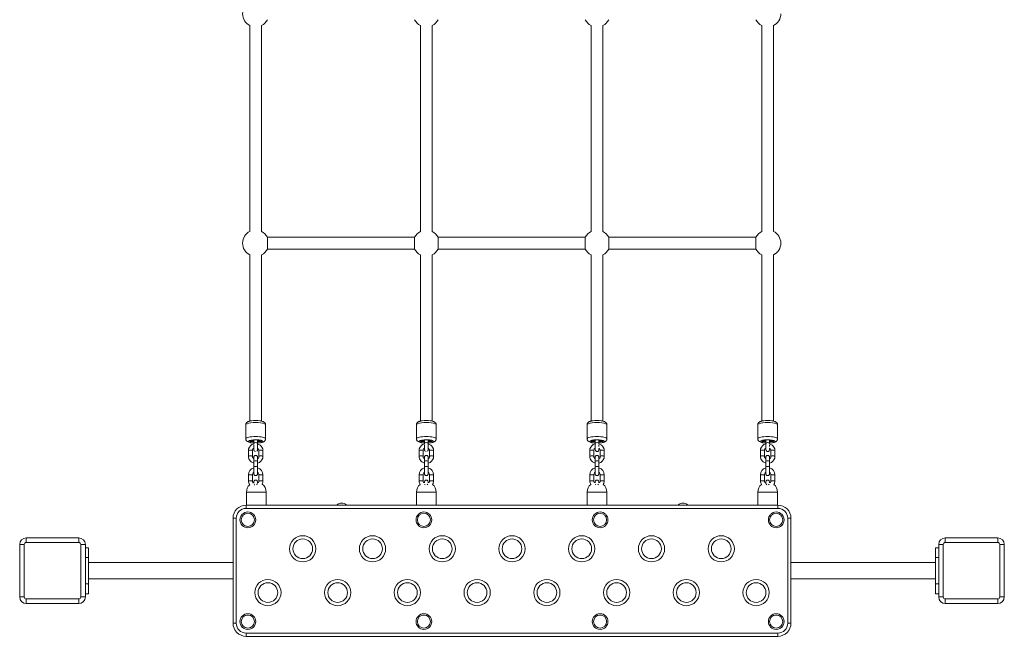
# Model space of a CAD drawing. Units: metres. Extents: x 0.75 to 5.25, y 0.82 to 7.12.
# Drawn here: x 2.25 to 3.75, y 2.32 to 3.25 of the extents above; entities that cross this region are included whole.
import ezdxf

# ---------------------------------------------------------------- set-up
doc = ezdxf.new("R2010")
doc.units = ezdxf.units.M
doc.header["$MEASUREMENT"] = 0
for name, color, linetype, lineweight in [('ninja1 - Level 25', 7, 'Continuous', 0), ('ninja1 - Level 26', 7, 'Continuous', 0), ('ninja1 - Level 27', 7, 'Continuous', 0)]:
    doc.layers.add(name, color=color, linetype=linetype, lineweight=lineweight)

msp = doc.modelspace()

# ---------------------------------------------------------------- linework, layer by layer
at = {"layer": 'ninja1 - Level 25', "color": 7, "linetype": 'Continuous', "lineweight": 13}
for p, q in [((2.5932, 2.5351), (2.5932, 2.5152)), ((2.6232, 2.5351), (2.5932, 2.5351)), ((2.6232, 2.5152), (2.6232, 2.5351)), ((2.8522, 2.5351), (2.8522, 2.5152)), ((2.8822, 2.5351), (2.8522, 2.5351)), ((2.8822, 2.5152), (2.8822, 2.5351)), ((3.1122, 2.5351), (3.1122, 2.5152)), ((3.1422, 2.5351), (3.1122, 2.5351)), ((3.1422, 2.5152), (3.1422, 2.5351)), ((3.3722, 2.5351), (3.3722, 2.5152)), ((3.4022, 2.5351), (3.3722, 2.5351)), ((3.4022, 2.5152), (3.4022, 2.5351)), ((2.3527, 2.4502), (2.3477, 2.4502)), ((2.3477, 2.4352), (2.3477, 2.4502)), ((2.3527, 2.4352), (2.3527, 2.4502)), ((3.6427, 2.4352), (3.6427, 2.4502)), ((3.6427, 2.4502), (3.6477, 2.4502)), ((2.3527, 2.4352), (2.3477, 2.4352)), ((2.3527, 2.4352), (2.3527, 2.3952)), ((3.6427, 2.4352), (3.6427, 2.3952)), ((3.6427, 2.4352), (3.6477, 2.4352)), ((2.5727, 2.4277), (2.3527, 2.4277)), ((3.6427, 2.4277), (3.4227, 2.4277)), ((2.5727, 2.4027), (2.3527, 2.4027)), ((3.6427, 2.4027), (3.4227, 2.4027)), ((2.3527, 2.3952), (2.3477, 2.3952)), ((2.3477, 2.3802), (2.3477, 2.3952)), ((2.3527, 2.3802), (2.3527, 2.3952)), ((3.6427, 2.3952), (3.6477, 2.3952)), ((3.6427, 2.3802), (3.6427, 2.3952)), ((2.3527, 2.3802), (2.3477, 2.3802)), ((3.6427, 2.3802), (3.6477, 2.3802))]:
    msp.add_line(p, q, dxfattribs=at)
for centre, start, end in [((2.6082, 2.5351), 132.5453, 180), ((2.6082, 2.5351), 105.466, 109.4094), ((2.6082, 2.5351), 77.2582, 82.3377), ((2.6082, 2.5351), 0, 54.1223), ((2.8672, 2.5351), 129.2686, 180), ((2.8672, 2.5351), 101.537, 106.1404), ((2.8672, 2.5351), 73.86, 78.463), ((2.8672, 2.5351), 0, 50.7318), ((3.1272, 2.5351), 129.2682, 180), ((3.1272, 2.5351), 101.537, 106.14), ((3.1272, 2.5351), 73.8596, 78.463), ((3.1272, 2.5351), 0, 50.7314), ((3.3872, 2.5351), 129.2682, 180), ((3.3872, 2.5351), 101.537, 106.14), ((3.3872, 2.5351), 73.8596, 78.463), ((3.3872, 2.5351), 0, 50.7314)]:
    msp.add_arc(centre, 0.015, start, end, dxfattribs=at)
for points in [[(2.6058, 2.546), (2.6054, 2.5462), (2.6051, 2.5464), (2.6049, 2.5467)], [(2.6094, 2.5472), (2.6092, 2.547), (2.609, 2.5467), (2.6086, 2.5464)], [(2.6102, 2.5492), (2.6101, 2.5489), (2.6101, 2.5485), (2.6099, 2.548)], [(3.3845, 2.5478), (3.3843, 2.5483), (3.3842, 2.5487), (3.3842, 2.5491)], [(3.3857, 2.5463), (3.3854, 2.5466), (3.3851, 2.5468), (3.3849, 2.5471)], [(3.3894, 2.547), (3.3892, 2.5467), (3.3889, 2.5465), (3.3885, 2.5463)]]:
    msp.add_open_spline(points, degree=3, dxfattribs=at)
at = {"layer": 'ninja1 - Level 26', "color": 7, "linetype": 'Continuous', "lineweight": 13}
for p, q in [((2.6251, 2.9144), (2.6251, 2.9234)), ((2.6251, 2.9054), (2.6251, 2.9144)), ((2.8493, 2.9054), (2.8493, 2.9234)), ((2.8851, 2.9144), (2.8851, 2.9234)), ((2.8851, 2.9054), (2.8851, 2.9144)), ((2.5922, 2.6376), (2.5922, 2.6162)), ((2.6222, 2.6162), (2.6222, 2.6376)), ((2.8522, 2.6376), (2.8522, 2.6162)), ((2.8822, 2.6162), (2.8822, 2.6376)), ((3.1122, 2.6376), (3.1122, 2.6162)), ((3.1422, 2.6162), (3.1422, 2.6376)), ((3.3722, 2.6376), (3.3722, 2.6162)), ((3.4022, 2.6162), (3.4022, 2.6376)), ((2.5982, 2.6123), (2.6042, 2.6123)), ((2.6042, 2.6135), (2.6042, 2.6097)), ((2.6102, 2.6097), (2.6102, 2.6135)), ((2.6102, 2.6123), (2.6162, 2.6123)), ((2.6102, 2.6085), (2.6102, 2.6105)), ((2.8582, 2.6123), (2.8642, 2.6123)), ((2.8642, 2.6135), (2.8642, 2.6097)), ((2.8702, 2.6097), (2.8702, 2.6135)), ((2.8702, 2.6123), (2.8762, 2.6123)), ((2.8702, 2.6085), (2.8702, 2.6105)), ((3.1242, 2.6135), (3.1242, 2.6097)), ((3.1242, 2.6105), (3.1242, 2.6085)), ((3.1302, 2.6097), (3.1302, 2.6135)), ((3.3782, 2.6123), (3.3842, 2.6123)), ((3.3842, 2.6135), (3.3842, 2.6097)), ((3.3842, 2.6105), (3.3842, 2.6085)), ((3.3902, 2.6097), (3.3902, 2.6135)), ((3.3902, 2.6123), (3.3962, 2.6123)), ((2.5962, 2.5982), (2.5962, 2.5895)), ((2.6022, 2.5895), (2.6022, 2.5982)), ((2.6122, 2.5982), (2.6122, 2.5895)), ((2.6182, 2.5895), (2.6182, 2.5982)), ((2.8562, 2.5982), (2.8562, 2.5895)), ((2.8622, 2.5895), (2.8622, 2.5982)), ((2.8722, 2.5982), (2.8722, 2.5895)), ((2.8782, 2.5895), (2.8782, 2.5982)), ((3.1162, 2.5982), (3.1162, 2.5895)), ((3.1222, 2.5895), (3.1222, 2.5982)), ((3.1322, 2.5982), (3.1322, 2.5895)), ((3.1382, 2.5895), (3.1382, 2.5982)), ((3.3762, 2.5982), (3.3762, 2.5895)), ((3.3822, 2.5895), (3.3822, 2.5982)), ((3.3922, 2.5982), (3.3922, 2.5895)), ((3.3982, 2.5895), (3.3982, 2.5982)), ((2.6042, 2.5819), (2.6042, 2.5879)), ((2.6042, 2.5819), (2.6042, 2.5732)), ((2.6102, 2.5879), (2.6102, 2.5819)), ((2.6102, 2.5732), (2.6102, 2.5819)), ((2.8642, 2.5819), (2.8642, 2.5879)), ((2.8642, 2.5819), (2.8642, 2.5732)), ((2.8702, 2.5879), (2.8702, 2.5819)), ((2.8702, 2.5732), (2.8702, 2.5819)), ((3.1242, 2.5819), (3.1242, 2.5879)), ((3.1242, 2.5819), (3.1242, 2.5732)), ((3.1302, 2.5879), (3.1302, 2.5819)), ((3.1302, 2.5732), (3.1302, 2.5819)), ((3.3842, 2.5819), (3.3842, 2.5879)), ((3.3842, 2.5819), (3.3842, 2.5732)), ((3.3902, 2.5879), (3.3902, 2.5819)), ((3.3902, 2.5732), (3.3902, 2.5819)), ((2.6042, 2.5632), (2.6042, 2.5732)), ((2.6102, 2.5732), (2.6102, 2.5632)), ((2.8642, 2.5632), (2.8642, 2.5732)), ((2.8702, 2.5732), (2.8702, 2.5632)), ((3.1242, 2.5632), (3.1242, 2.5732)), ((3.1302, 2.5732), (3.1302, 2.5632)), ((3.3842, 2.5632), (3.3842, 2.5732)), ((3.3902, 2.5732), (3.3902, 2.5632)), ((2.5962, 2.5612), (2.6022, 2.5612)), ((2.5962, 2.5612), (2.5962, 2.5522)), ((2.5962, 2.5522), (2.6022, 2.5522)), ((2.6022, 2.5522), (2.6022, 2.5612)), ((2.6042, 2.5488), (2.6042, 2.5502)), ((2.6102, 2.5502), (2.6102, 2.5496)), ((2.6122, 2.5612), (2.6122, 2.5522)), ((2.6182, 2.5612), (2.6122, 2.5612)), ((2.6182, 2.5522), (2.6122, 2.5522)), ((2.6182, 2.5522), (2.6182, 2.5612)), ((2.8562, 2.5612), (2.8622, 2.5612)), ((2.8562, 2.5612), (2.8562, 2.5522)), ((2.8562, 2.5522), (2.8622, 2.5522)), ((2.8622, 2.5522), (2.8622, 2.5612)), ((2.8642, 2.5493), (2.8642, 2.5502)), ((2.8702, 2.5502), (2.8702, 2.5493)), ((2.8722, 2.5612), (2.8722, 2.5522)), ((2.8782, 2.5612), (2.8722, 2.5612)), ((2.8782, 2.5522), (2.8722, 2.5522)), ((2.8782, 2.5522), (2.8782, 2.5612)), ((3.1162, 2.5612), (3.1162, 2.5522)), ((3.1162, 2.5612), (3.1222, 2.5612)), ((3.1162, 2.5522), (3.1222, 2.5522)), ((3.1222, 2.5522), (3.1222, 2.5612)), ((3.1242, 2.5493), (3.1242, 2.5502)), ((3.1302, 2.5502), (3.1302, 2.5493)), ((3.1382, 2.5612), (3.1322, 2.5612)), ((3.1322, 2.5612), (3.1322, 2.5522)), ((3.1382, 2.5522), (3.1322, 2.5522)), ((3.1382, 2.5522), (3.1382, 2.5612)), ((3.3762, 2.5612), (3.3762, 2.5522)), ((3.3762, 2.5612), (3.3822, 2.5612)), ((3.3762, 2.5522), (3.3822, 2.5522)), ((3.3822, 2.5522), (3.3822, 2.5612)), ((3.3842, 2.5493), (3.3842, 2.5502)), ((3.3902, 2.5502), (3.3902, 2.5493)), ((3.3982, 2.5612), (3.3922, 2.5612)), ((3.3922, 2.5612), (3.3922, 2.5522)), ((3.3982, 2.5522), (3.3922, 2.5522)), ((3.3982, 2.5522), (3.3982, 2.5612)), ((2.5927, 2.5102), (2.5927, 2.5152)), ((2.5927, 2.5152), (3.4027, 2.5152)), ((3.4027, 2.5102), (2.5927, 2.5102)), ((3.4027, 2.5152), (3.4027, 2.5102)), ((2.5727, 2.3352), (2.5727, 2.4952)), ((2.5777, 2.4952), (2.5727, 2.4952)), ((2.5777, 2.4952), (2.5777, 2.3352)), ((3.4177, 2.3352), (3.4177, 2.4952)), ((3.4227, 2.4952), (3.4177, 2.4952)), ((3.4227, 2.4952), (3.4227, 2.3352)), ((2.2577, 2.4582), (2.2577, 2.4652)), ((2.2577, 2.4652), (2.3377, 2.4652)), ((2.3377, 2.4582), (2.3377, 2.4652)), ((3.6577, 2.4652), (3.6577, 2.4582)), ((3.6577, 2.4652), (3.7377, 2.4652)), ((3.7377, 2.4652), (3.7377, 2.4582)), ((2.2477, 2.3752), (2.2477, 2.4552)), ((2.2547, 2.4552), (2.2477, 2.4552)), ((2.2547, 2.4552), (2.2547, 2.3752)), ((2.3377, 2.4582), (2.2577, 2.4582)), ((2.3407, 2.3752), (2.3407, 2.4552)), ((2.3407, 2.4552), (2.3477, 2.4552)), ((2.3477, 2.4552), (2.3477, 2.3752)), ((3.6477, 2.3752), (3.6477, 2.4552)), ((3.6477, 2.4552), (3.6547, 2.4552)), ((3.6547, 2.4552), (3.6547, 2.3752)), ((3.7377, 2.4582), (3.6577, 2.4582)), ((3.7407, 2.3752), (3.7407, 2.4552)), ((3.7477, 2.4552), (3.7407, 2.4552)), ((3.7477, 2.4552), (3.7477, 2.3752)), ((2.2477, 2.3752), (2.2547, 2.3752)), ((2.2577, 2.3722), (2.3377, 2.3722)), ((2.2577, 2.3652), (2.2577, 2.3722)), ((2.3377, 2.3652), (2.3377, 2.3722)), ((2.3477, 2.3752), (2.3407, 2.3752)), ((3.6547, 2.3752), (3.6477, 2.3752)), ((3.6577, 2.3722), (3.7377, 2.3722)), ((3.6577, 2.3722), (3.6577, 2.3652)), ((3.7377, 2.3722), (3.7377, 2.3652)), ((3.7407, 2.3752), (3.7477, 2.3752)), ((2.3377, 2.3652), (2.2577, 2.3652)), ((3.7377, 2.3652), (3.6577, 2.3652)), ((2.5777, 2.3352), (2.5727, 2.3352)), ((3.4227, 2.3352), (3.4177, 2.3352)), ((2.5927, 2.3202), (2.5927, 2.3152)), ((2.5927, 2.3202), (3.4027, 2.3202)), ((3.4027, 2.3152), (2.5927, 2.3152)), ((3.4027, 2.3152), (3.4027, 2.3202))]:
    msp.add_line(p, q, dxfattribs=at)
for centre, radius, start, end in [((2.6072, 3.2639), 0.02, 116.7263, 243.2563), ((3.3872, 3.2639), 0.02, 296.7437, 0), ((2.6072, 3.2639), 0.02, 296.7437, 333.2563), ((2.8672, 3.2639), 0.02, 206.7437, 243.2563), ((2.8672, 3.2639), 0.02, 296.7437, 333.2563), ((3.1272, 3.2639), 0.02, 206.7437, 243.2563), ((3.1272, 3.2639), 0.02, 296.7437, 333.2563), ((3.3872, 3.2639), 0.02, 206.7437, 243.2563), ((2.6072, 2.9144), 0.02, 115.9675, 243.2563), ((2.6072, 2.9144), 0.02, 26.7437, 64.0325), ((2.8672, 2.9144), 0.02, 115.9675, 153.2563), ((2.8672, 2.9144), 0.02, 26.7437, 64.0325), ((3.1272, 2.9144), 0.02, 115.9675, 153.2563), ((3.1272, 2.9144), 0.02, 26.7437, 64.0325), ((3.3872, 2.9144), 0.02, 115.9675, 153.2563), ((3.3872, 2.9144), 0.02, 0, 64.0325), ((3.3872, 2.9144), 0.02, 296.7437, 0), ((2.6072, 2.9144), 0.02, 296.7437, 333.2563), ((2.8672, 2.9144), 0.02, 206.7437, 243.2563), ((2.8672, 2.9144), 0.02, 296.7437, 333.2563), ((3.1272, 2.9144), 0.02, 206.7437, 243.2563), ((3.1272, 2.9144), 0.02, 296.7437, 333.2563), ((3.3872, 2.9144), 0.02, 206.7437, 243.2563), ((2.6072, 2.5879), 0.003, 0, 180), ((2.8672, 2.5879), 0.003, 0, 180), ((3.1272, 2.5879), 0.003, 0, 180), ((3.3872, 2.5879), 0.003, 0, 180), ((2.6072, 2.5612), 0.011, 105.8263, 180), ((2.6072, 2.5612), 0.011, 360, 74.1731), ((2.8672, 2.5612), 0.011, 105.8263, 180), ((2.8672, 2.5612), 0.011, 360, 74.1731), ((3.1272, 2.5612), 0.011, 105.8269, 180), ((3.1272, 2.5612), 0.011, 0, 74.1737), ((3.3872, 2.5612), 0.011, 105.8269, 180), ((3.3872, 2.5612), 0.011, 0, 74.1737), ((2.6072, 2.5522), 0.011, 180, 213.784), ((2.6072, 2.5632), 0.003, 180, 0), ((2.6072, 2.5502), 0.003, 0, 180), ((2.6072, 2.5522), 0.011, 332.8836, 360), ((2.8672, 2.5522), 0.011, 180, 210.3315), ((2.8672, 2.5632), 0.003, 180, 0), ((2.8672, 2.5502), 0.003, 0, 180), ((2.8672, 2.5522), 0.011, 329.6688, 360), ((3.1272, 2.5522), 0.011, 180, 210.3312), ((3.1272, 2.5632), 0.003, 180, 0), ((3.1272, 2.5502), 0.003, 0, 180), ((3.1272, 2.5522), 0.011, 329.6685, 0), ((3.3872, 2.5522), 0.011, 180, 210.3312), ((3.3872, 2.5632), 0.003, 180, 0), ((3.3872, 2.5502), 0.003, 0, 180), ((3.3872, 2.5522), 0.011, 329.6685, 0), ((2.5927, 2.4952), 0.015, 90, 180), ((2.7382, 2.5082), 0.01, 44.427, 135.573), ((3.2582, 2.5082), 0.01, 44.427, 135.573), ((3.4027, 2.4952), 0.015, 0, 90), ((2.5952, 2.4927), 0.01, 0, 360), ((2.8635, 2.4927), 0.01, 0, 360), ((3.1319, 2.4927), 0.01, 0, 360), ((3.4002, 2.4927), 0.01, 0, 360), ((2.6789, 2.4486), 0.015, 0, 180), ((2.7852, 2.4486), 0.015, 0, 180), ((2.8914, 2.4486), 0.015, 0, 180), ((2.9977, 2.4486), 0.015, 0, 180), ((3.1039, 2.4486), 0.015, 0, 180), ((3.2102, 2.4486), 0.015, 0, 180), ((3.3164, 2.4486), 0.015, 0, 180), ((2.2577, 2.4552), 0.003, 90, 180), ((2.3377, 2.4552), 0.003, 0, 90), ((2.6789, 2.4486), 0.015, 180, 0), ((2.7852, 2.4486), 0.015, 180, 0), ((2.8914, 2.4486), 0.015, 180, 0), ((2.9977, 2.4486), 0.015, 180, 0), ((3.1039, 2.4486), 0.015, 180, 0), ((3.2102, 2.4486), 0.015, 180, 0), ((3.3164, 2.4486), 0.015, 180, 0), ((3.6577, 2.4552), 0.003, 90, 180), ((3.7377, 2.4552), 0.003, 0, 90), ((2.6258, 2.3819), 0.015, 0, 180), ((2.7321, 2.3819), 0.015, 0, 180), ((2.8383, 2.3819), 0.015, 0, 180), ((2.9446, 2.3819), 0.015, 0, 180), ((3.0508, 2.3819), 0.015, 0, 180), ((3.1571, 2.3819), 0.015, 0, 180), ((3.2633, 2.3819), 0.015, 0, 180), ((3.3696, 2.3819), 0.015, 0, 180), ((2.2577, 2.3752), 0.003, 180, 270), ((2.3377, 2.3752), 0.003, 270, 0), ((2.6258, 2.3819), 0.015, 180, 0), ((2.7321, 2.3819), 0.015, 180, 0), ((2.8383, 2.3819), 0.015, 180, 0), ((2.9446, 2.3819), 0.015, 180, 0), ((3.0508, 2.3819), 0.015, 180, 0), ((3.1571, 2.3819), 0.015, 180, 0), ((3.2633, 2.3819), 0.015, 180, 0), ((3.3696, 2.3819), 0.015, 180, 0), ((3.6577, 2.3752), 0.003, 180, 270), ((3.7377, 2.3752), 0.003, 270, 0), ((2.5952, 2.3377), 0.01, 0, 360), ((2.8635, 2.3377), 0.01, 0, 360), ((3.1319, 2.3377), 0.01, 0, 360), ((3.4002, 2.3377), 0.01, 0, 360), ((2.5927, 2.3352), 0.015, 180, 270), ((3.4027, 2.3352), 0.015, 270, 0)]:
    msp.add_arc(centre, radius, start, end, dxfattribs=at)
at = {"layer": 'ninja1 - Level 26', "color": 7, "linetype": 'Continuous', "lineweight": 13, "extrusion": (0, 0, -1)}
for centre, radius, start, end in [((-2.6072, 2.5612), 0.005, 0, 53.1308), ((-2.6072, 2.5612), 0.005, 126.8706, 180), ((-2.8672, 2.5612), 0.005, 0, 53.1308), ((-2.8672, 2.5612), 0.005, 126.8706, 180), ((-3.1272, 2.5612), 0.005, 0, 53.1294), ((-3.1272, 2.5612), 0.005, 126.8692, 180), ((-3.3872, 2.5612), 0.005, 0, 53.1294), ((-3.3872, 2.5612), 0.005, 126.8692, 180), ((-2.6072, 2.5522), 0.005, 322.8385, 0), ((-2.6072, 2.5522), 0.005, 180, 210.4939), ((-2.8672, 2.5522), 0.005, 326.5082, 0), ((-2.8672, 2.5522), 0.005, 180, 213.4915), ((-3.1272, 2.5522), 0.005, 326.5085, 0), ((-3.1272, 2.5522), 0.005, 180, 213.4918), ((-3.3872, 2.5522), 0.005, 326.5085, 0), ((-3.3872, 2.5522), 0.005, 180, 213.4918), ((-2.5927, 2.4952), 0.02, 0, 90), ((-3.4027, 2.4952), 0.02, 90, 180), ((-2.5952, 2.4927), 0.012, 0, 360), ((-2.8635, 2.4927), 0.012, 0, 360), ((-3.1319, 2.4927), 0.012, 0, 360), ((-3.4002, 2.4927), 0.012, 0, 360), ((-2.2577, 2.4552), 0.01, 0, 90), ((-2.3377, 2.4552), 0.01, 90, 180), ((-2.6789, 2.4486), 0.02, 0, 360), ((-2.7852, 2.4486), 0.02, 0, 360), ((-2.8914, 2.4486), 0.02, 0, 360), ((-2.9977, 2.4486), 0.02, 0, 360), ((-3.1039, 2.4486), 0.02, 0, 360), ((-3.2102, 2.4486), 0.02, 0, 360), ((-3.3164, 2.4486), 0.02, 0, 360), ((-3.6577, 2.4552), 0.01, 0, 90), ((-3.7377, 2.4552), 0.01, 90, 180), ((-2.6258, 2.3819), 0.02, 0, 360), ((-2.7321, 2.3819), 0.02, 0, 360), ((-2.8383, 2.3819), 0.02, 0, 360), ((-2.9446, 2.3819), 0.02, 0, 360), ((-3.0508, 2.3819), 0.02, 0, 360), ((-3.1571, 2.3819), 0.02, 0, 360), ((-3.2633, 2.3819), 0.02, 0, 360), ((-3.3696, 2.3819), 0.02, 0, 360), ((-2.2577, 2.3752), 0.01, 270, 360), ((-2.3377, 2.3752), 0.01, 180, 270), ((-3.6577, 2.3752), 0.01, 270, 360), ((-3.7377, 2.3752), 0.01, 180, 270), ((-2.5952, 2.3377), 0.012, 0, 360), ((-2.8635, 2.3377), 0.012, 0, 360), ((-3.1319, 2.3377), 0.012, 0, 360), ((-3.4002, 2.3377), 0.012, 0, 360), ((-2.5927, 2.3352), 0.02, 270, 360), ((-3.4027, 2.3352), 0.02, 180, 270)]:
    msp.add_arc(centre, radius, start, end, dxfattribs=at)
at = {"layer": 'ninja1 - Level 26', "color": 7, "linetype": 'Continuous', "lineweight": 13}
for centre, major_axis, ratio, start_param, end_param in [((2.6072, 2.6376), (0.015, 0), 0.224951, 0, 3.141593), ((2.8672, 2.6376), (0.015, 0), 0.224951, 0, 3.141593), ((2.6072, 2.6123), (0.011, 0), 0.224951, 0, 4.436159), ((2.6072, 2.6141), (0.003, 0), 0.224951, 1.560565, 2.965039), ((2.6072, 2.6135), (0.003, 0), 0.150376, 2.982883, 3.141591), ((2.6072, 2.6135), (0.003, 0), 0.150376, 6.283184, 6.441897), ((2.6072, 2.6123), (0.011, 0), 0.224951, 4.988612, 6.283185), ((2.8672, 2.6123), (0.011, 0), 0.224951, 0, 4.436159), ((2.8672, 2.6141), (0.003, 0), 0.224951, 1.560565, 2.965039), ((2.8672, 2.6135), (0.003, 0), 0.150376, 2.982883, 3.141591), ((2.8672, 2.6135), (0.003, 0), 0.150376, 6.283184, 6.441897), ((2.8672, 2.6123), (0.011, 0), 0.224951, 4.988612, 6.283185), ((3.1272, 2.6162), (0.015, 0), 0.224951, 1.570771, 3.142095), ((3.1272, 2.6141), (0.003, 0), 0.224951, 1.581025, 2.965038), ((3.1272, 2.6141), (0.003, 0), 0.224951, 0.176554, 2.965039), ((3.1272, 2.6097), (0.003, 0), 0.224951, 6.282596, 9.424767), ((3.1272, 2.6162), (0.015, 0), 0.224951, 6.28309, 7.853956), ((3.3872, 2.6162), (0.015, 0), 0.224951, 1.570771, 3.142095), ((3.3872, 2.6141), (0.003, 0), 0.224951, 1.581025, 2.965038), ((3.3872, 2.6141), (0.003, 0), 0.224951, 0.176554, 2.965039), ((3.3872, 2.6135), (0.003, 0), 0.150376, 2.982881, 3.141594), ((3.3872, 2.6097), (0.003, 0), 0.224951, 6.282596, 9.424767), ((3.3872, 2.6162), (0.015, 0), 0.224951, 6.28309, 7.853956), ((3.3872, 2.6135), (0.003, 0), 0.150376, 0.000001, 0.158709), ((2.5992, 2.5982), (0.003, 0), 0.258819, 0, 3.141593), ((2.8592, 2.5982), (0.003, 0), 0.258819, 0, 3.141593), ((3.1192, 2.5982), (0.003, 0), 0.258819, 0, 3.141593), ((3.3792, 2.5982), (0.003, 0), 0.258819, 0, 3.141593), ((2.5992, 2.5895), (0.003, 0), 0.258819, 0, 3.142116), ((2.8592, 2.5895), (0.003, 0), 0.258819, 0, 3.142116), ((3.1192, 2.5895), (0.003, 0), 0.258819, 0, 3.142116), ((3.1272, 2.5819), (0.003, 0), 0.258819, 0, 3.141593), ((3.3792, 2.5895), (0.003, 0), 0.258819, 0, 3.142116), ((3.3872, 2.5819), (0.003, 0), 0.258819, 0, 3.141593), ((3.1272, 2.5732), (0.003, 0), 0.258819, 0, 3.141593), ((3.3872, 2.5732), (0.003, 0), 0.258819, 0, 3.141593)]:
    msp.add_ellipse(centre, major_axis=major_axis, ratio=ratio, start_param=start_param, end_param=end_param, dxfattribs=at)
at = {"layer": 'ninja1 - Level 26', "color": 7, "linetype": 'Continuous', "lineweight": 13, "extrusion": (0, 0, -1)}
for centre, major_axis, ratio, start_param, end_param in [((3.1272, 2.6376), (-0.015, 0), 0.224951, 0, 3.141593), ((3.3872, 2.6376), (-0.015, 0), 0.224951, 0, 3.141593), ((2.6072, 2.6162), (-0.015, 0), 0.224951, 6.282765, 7.853956), ((2.6072, 2.6097), (-0.003, 0), 0.224951, 6.282906, 9.424767), ((2.6072, 2.6162), (-0.015, 0), 0.224951, 1.570771, 3.141723), ((2.6072, 2.6141), (-0.003, 0), 0.224951, 1.581025, 2.965038), ((2.6072, 2.6141), (0.003, 0), 0.224951, 4.712387, 6.10663), ((2.8672, 2.6162), (-0.015, 0), 0.224951, 6.282765, 7.853956), ((2.8672, 2.6097), (-0.003, 0), 0.224951, 6.282906, 9.424767), ((2.8672, 2.6162), (-0.015, 0), 0.224951, 1.570771, 3.141723), ((2.8672, 2.6141), (-0.003, 0), 0.224951, 1.581025, 2.965038), ((2.8672, 2.6141), (0.003, 0), 0.224951, 4.712387, 6.10663), ((3.1272, 2.6123), (-0.011, 0), 0.224951, 0, 4.436159), ((3.1272, 2.6123), (-0.011, 0), 0.224951, 4.988612, 6.283185), ((3.1272, 2.6141), (0.003, 0), 0.224951, 3.318148, 4.712391), ((3.3872, 2.6123), (-0.011, 0), 0.224951, 0, 4.436159), ((3.3872, 2.6123), (-0.011, 0), 0.224951, 4.988612, 6.283185), ((3.3872, 2.6141), (0.003, 0), 0.224951, 3.318148, 4.712391), ((2.6152, 2.5982), (-0.003, 0), 0.258819, 0, 3.141593), ((2.8752, 2.5982), (-0.003, 0), 0.258819, 0, 3.141593), ((3.1352, 2.5982), (-0.003, 0), 0.258819, 0, 3.141593), ((3.3952, 2.5982), (-0.003, 0), 0.258819, 0, 3.141593), ((2.6072, 2.5819), (-0.003, 0), 0.258819, 0, 3.141593), ((2.6152, 2.5895), (-0.003, 0), 0.258819, 0, 3.142102), ((2.8672, 2.5819), (-0.003, 0), 0.258819, 0, 3.141593), ((2.8752, 2.5895), (-0.003, 0), 0.258819, 0, 3.142102), ((3.1352, 2.5895), (-0.003, 0), 0.258819, 0, 3.142102), ((3.3952, 2.5895), (-0.003, 0), 0.258819, 0, 3.142102), ((2.6072, 2.5732), (-0.003, 0), 0.258819, 0, 3.141593), ((2.8672, 2.5732), (-0.003, 0), 0.258819, 0, 3.141593)]:
    msp.add_ellipse(centre, major_axis=major_axis, ratio=ratio, start_param=start_param, end_param=end_param, dxfattribs=at)
at = {"layer": 'ninja1 - Level 26', "color": 7, "linetype": 'Continuous', "lineweight": 13}
for points, knots in [([(2.6222, 2.6376), (2.6222, 2.6379), (2.6222, 2.6384), (2.6217, 2.6402), (2.6193, 2.6425), (2.6165, 2.6432), (2.6103, 2.6443), (2.6042, 2.6442), (2.5995, 2.6435), (2.5984, 2.6433), (2.5973, 2.643), (2.5962, 2.6426), (2.5953, 2.6422), (2.5945, 2.6418), (2.5939, 2.6413), (2.5934, 2.6408), (2.5929, 2.6402), (2.5926, 2.6395), (2.5923, 2.6388), (2.5922, 2.6382), (2.5922, 2.6378), (2.5922, 2.6376)], [0, 0, 0, 0, 0.01967, 0.040047, 0.143854, 0.307349, 0.341092, 0.657226, 0.689606, 0.722777, 0.757221, 0.793812, 0.834039, 0.861302, 0.8852, 0.907197, 0.928144, 0.948533, 0.968635, 0.988611, 1, 1, 1, 1]), ([(2.8822, 2.6376), (2.8822, 2.6379), (2.8822, 2.6384), (2.8817, 2.6402), (2.8793, 2.6425), (2.8765, 2.6432), (2.8703, 2.6443), (2.8642, 2.6442), (2.8595, 2.6435), (2.8584, 2.6433), (2.8573, 2.643), (2.8562, 2.6426), (2.8553, 2.6422), (2.8545, 2.6418), (2.8539, 2.6413), (2.8534, 2.6408), (2.8529, 2.6402), (2.8526, 2.6395), (2.8523, 2.6388), (2.8522, 2.6382), (2.8522, 2.6378), (2.8522, 2.6376)], [0, 0, 0, 0, 0.01967, 0.040047, 0.143854, 0.307349, 0.341092, 0.657226, 0.689606, 0.722777, 0.757221, 0.793812, 0.834039, 0.861302, 0.8852, 0.907197, 0.928144, 0.948533, 0.968635, 0.988611, 1, 1, 1, 1]), ([(3.1422, 2.6376), (3.1422, 2.6379), (3.1422, 2.6384), (3.1417, 2.6402), (3.1393, 2.6425), (3.1365, 2.6432), (3.1303, 2.6443), (3.1242, 2.6442), (3.1195, 2.6435), (3.1184, 2.6433), (3.1173, 2.643), (3.1162, 2.6426), (3.1153, 2.6422), (3.1145, 2.6418), (3.1139, 2.6413), (3.1134, 2.6408), (3.1129, 2.6402), (3.1126, 2.6395), (3.1123, 2.6388), (3.1122, 2.6382), (3.1122, 2.6378), (3.1122, 2.6376)], [0, 0, 0, 0, 0.019703, 0.04008, 0.143882, 0.307367, 0.341109, 0.657232, 0.689611, 0.722781, 0.757223, 0.793812, 0.834035, 0.8613, 0.885199, 0.907197, 0.928143, 0.948531, 0.968633, 0.988608, 1, 1, 1, 1]), ([(3.4022, 2.6376), (3.4022, 2.6379), (3.4022, 2.6384), (3.4017, 2.6402), (3.3993, 2.6425), (3.3965, 2.6432), (3.3903, 2.6443), (3.3842, 2.6442), (3.3795, 2.6435), (3.3784, 2.6433), (3.3773, 2.643), (3.3762, 2.6426), (3.3753, 2.6422), (3.3745, 2.6418), (3.3739, 2.6413), (3.3734, 2.6408), (3.3729, 2.6402), (3.3726, 2.6395), (3.3723, 2.6388), (3.3722, 2.6382), (3.3722, 2.6378), (3.3722, 2.6376)], [0, 0, 0, 0, 0.019703, 0.04008, 0.143882, 0.307367, 0.341109, 0.657232, 0.689611, 0.722781, 0.757223, 0.793812, 0.834035, 0.8613, 0.885199, 0.907197, 0.928143, 0.948531, 0.968633, 0.988608, 1, 1, 1, 1]), ([(2.5922, 2.6162), (2.5922, 2.6159), (2.5922, 2.6155), (2.5927, 2.6136), (2.5951, 2.6114), (2.5979, 2.6107), (2.6013, 2.61), (2.603, 2.6099), (2.6042, 2.6098)], [0, 0, 0, 0, 0.0197121, 0.0400886, 0.1438917, 0.3073816, 0.3411227, 0.4292632, 0.4292632, 0.4292632, 0.4292632]), ([(2.6102, 2.6098), (2.6114, 2.6099), (2.613, 2.61), (2.6148, 2.6103), (2.616, 2.6106), (2.6171, 2.6109), (2.6181, 2.6112), (2.6191, 2.6116), (2.6199, 2.6121), (2.6205, 2.6125), (2.621, 2.6131), (2.6214, 2.6137), (2.6218, 2.6143), (2.6221, 2.615), (2.6222, 2.6157), (2.6222, 2.6161), (2.6222, 2.6162)], [0, 0, 0, 0, 0.0866842, 0.1190632, 0.1522336, 0.1866761, 0.2232658, 0.2634916, 0.2907532, 0.3146504, 0.3366473, 0.3575932, 0.377981, 0.3980825, 0.4180578, 0.429438, 0.429438, 0.429438, 0.429438]), ([(2.8522, 2.6162), (2.8522, 2.6159), (2.8522, 2.6155), (2.8527, 2.6136), (2.8551, 2.6114), (2.8579, 2.6107), (2.8613, 2.61), (2.863, 2.6099), (2.8642, 2.6098)], [0, 0, 0, 0, 0.0197121, 0.0400886, 0.1438917, 0.3073816, 0.3411227, 0.4292632, 0.4292632, 0.4292632, 0.4292632]), ([(2.8702, 2.6098), (2.8714, 2.6099), (2.873, 2.61), (2.8748, 2.6103), (2.876, 2.6106), (2.8771, 2.6109), (2.8781, 2.6112), (2.8791, 2.6116), (2.8799, 2.6121), (2.8805, 2.6125), (2.881, 2.6131), (2.8814, 2.6137), (2.8818, 2.6143), (2.8821, 2.615), (2.8822, 2.6157), (2.8822, 2.6161), (2.8822, 2.6162)], [0, 0, 0, 0, 0.0866842, 0.1190632, 0.1522336, 0.1866761, 0.2232658, 0.2634916, 0.2907532, 0.3146504, 0.3366473, 0.3575932, 0.377981, 0.3980825, 0.4180578, 0.429438, 0.429438, 0.429438, 0.429438]), ([(3.1122, 2.6162), (3.1122, 2.6159), (3.1122, 2.6155), (3.1127, 2.6136), (3.1151, 2.6114), (3.1179, 2.6107), (3.1213, 2.61), (3.123, 2.6099), (3.1242, 2.6098)], [0, 0, 0, 0, 0.0196613, 0.0400387, 0.1438436, 0.3073346, 0.3410774, 0.4292371, 0.4292371, 0.4292371, 0.4292371]), ([(3.1302, 2.6098), (3.1314, 2.6099), (3.133, 2.61), (3.1348, 2.6103), (3.136, 2.6106), (3.1371, 2.6109), (3.1381, 2.6112), (3.1391, 2.6116), (3.1399, 2.6121), (3.1405, 2.6125), (3.141, 2.6131), (3.1414, 2.6137), (3.1418, 2.6143), (3.1421, 2.615), (3.1422, 2.6157), (3.1422, 2.6161), (3.1422, 2.6162)], [0, 0, 0, 0, 0.0866714, 0.1190513, 0.1522224, 0.1866654, 0.2232551, 0.2634803, 0.2907461, 0.3146455, 0.3366441, 0.3575911, 0.3779799, 0.3980822, 0.4180581, 0.4294593, 0.4294593, 0.4294593, 0.4294593]), ([(3.3722, 2.6162), (3.3722, 2.6159), (3.3722, 2.6155), (3.3727, 2.6136), (3.3751, 2.6114), (3.3779, 2.6107), (3.3813, 2.61), (3.383, 2.6099), (3.3842, 2.6098)], [0, 0, 0, 0, 0.0196613, 0.0400387, 0.1438436, 0.3073346, 0.3410774, 0.4292371, 0.4292371, 0.4292371, 0.4292371]), ([(3.3902, 2.6098), (3.3914, 2.6099), (3.393, 2.61), (3.3948, 2.6103), (3.396, 2.6106), (3.3971, 2.6109), (3.3981, 2.6112), (3.3991, 2.6116), (3.3999, 2.6121), (3.4005, 2.6125), (3.401, 2.6131), (3.4014, 2.6137), (3.4018, 2.6143), (3.4021, 2.615), (3.4022, 2.6157), (3.4022, 2.6161), (3.4022, 2.6162)], [0, 0, 0, 0, 0.0866714, 0.1190513, 0.1522224, 0.1866654, 0.2232551, 0.2634803, 0.2907461, 0.3146455, 0.3366441, 0.3575911, 0.3779799, 0.3980822, 0.4180581, 0.4294593, 0.4294593, 0.4294593, 0.4294593]), ([(2.6042, 2.6085), (2.6005, 2.6075), (2.597, 2.6043), (2.5963, 2.5996), (2.5962, 2.5988), (2.5962, 2.5983), (2.5962, 2.5982)], [0, 0, 0, 0, 0.3329782, 0.3688024, 0.4026968, 0.4114895, 0.4114895, 0.4114895, 0.4114895]), ([(2.6022, 2.5982), (2.6022, 2.5983), (2.6022, 2.5987), (2.6024, 2.6002), (2.6033, 2.6013), (2.6042, 2.602)], [0, 0, 0, 0, 0.0220288, 0.0762406, 0.2967417, 0.2967417, 0.2967417, 0.2967417]), ([(2.6042, 2.6097), (2.6042, 2.6095), (2.6042, 2.609), (2.6042, 2.6084), (2.6042, 2.6079), (2.6042, 2.6078)], [0, 0, 0, 0, 0.02328493, 0.06761923, 0.08314444, 0.08314444, 0.08314444, 0.08314444]), ([(2.6042, 2.6011), (2.6042, 2.6011), (2.6042, 2.6009), (2.6042, 2.6007), (2.6042, 2.6006), (2.6042, 2.6006)], [0, 0, 0, 0, 0.00295721, 0.04731567, 0.04758127, 0.04758127, 0.04758127, 0.04758127]), ([(2.6042, 2.5999), (2.6042, 2.5999), (2.6042, 2.5997), (2.6043, 2.5992), (2.6045, 2.5986), (2.6047, 2.5982), (2.6054, 2.5973), (2.6062, 2.597), (2.6069, 2.5969)], [0, 0, 0, 0, 0.0044681, 0.0319024, 0.0574468, 0.0791351, 0.1015582, 0.1839802, 0.1839802, 0.1839802, 0.1839802]), ([(2.6102, 2.5999), (2.6102, 2.5998), (2.6102, 2.6048), (2.6102, 2.6096), (2.6102, 2.6097)], [0, 0, 0, 0, 0.969949, 1, 1, 1, 1]), ([(2.6182, 2.5982), (2.6182, 2.5985), (2.6182, 2.5991), (2.618, 2.6002), (2.6177, 2.6013), (2.6173, 2.6025), (2.6157, 2.6057), (2.6129, 2.6078), (2.6102, 2.6085)], [0, 0, 0, 0, 0.0222297, 0.0579781, 0.0937321, 0.1294916, 0.1652675, 0.4113199, 0.4113199, 0.4113199, 0.4113199]), ([(2.6102, 2.602), (2.6109, 2.6015), (2.6116, 2.6007), (2.612, 2.5994), (2.6122, 2.5988), (2.6122, 2.5984), (2.6122, 2.5982)], [0, 0, 0, 0, 0.16152, 0.2148492, 0.2686082, 0.2974135, 0.2974135, 0.2974135, 0.2974135]), ([(2.6102, 2.5998), (2.6102, 2.5998), (2.6102, 2.5998), (2.6102, 2.5999), (2.6102, 2.5999), (2.6102, 2.5999)], [0, 0, 0, 0, 0.000907887, 0.004510335, 0.009525545, 0.009525545, 0.009525545, 0.009525545]), ([(2.8642, 2.6085), (2.8605, 2.6075), (2.857, 2.6043), (2.8563, 2.5996), (2.8562, 2.5988), (2.8562, 2.5983), (2.8562, 2.5982)], [0, 0, 0, 0, 0.3329782, 0.3688024, 0.4026968, 0.4114895, 0.4114895, 0.4114895, 0.4114895]), ([(2.8622, 2.5982), (2.8622, 2.5983), (2.8622, 2.5987), (2.8624, 2.6002), (2.8633, 2.6013), (2.8642, 2.602)], [0, 0, 0, 0, 0.0220288, 0.0762406, 0.2967417, 0.2967417, 0.2967417, 0.2967417]), ([(2.8642, 2.6097), (2.8642, 2.6095), (2.8642, 2.609), (2.8642, 2.6084), (2.8642, 2.6079), (2.8642, 2.6078)], [0, 0, 0, 0, 0.02328493, 0.06761923, 0.08314444, 0.08314444, 0.08314444, 0.08314444]), ([(2.8642, 2.6011), (2.8642, 2.6011), (2.8642, 2.6009), (2.8642, 2.6007), (2.8642, 2.6006), (2.8642, 2.6006)], [0, 0, 0, 0, 0.00295721, 0.04731567, 0.04758127, 0.04758127, 0.04758127, 0.04758127]), ([(2.8642, 2.5999), (2.8642, 2.5999), (2.8642, 2.5997), (2.8643, 2.5992), (2.8645, 2.5986), (2.8647, 2.5982), (2.8654, 2.5973), (2.8662, 2.597), (2.8669, 2.5969)], [0, 0, 0, 0, 0.0044681, 0.0319024, 0.0574468, 0.0791351, 0.1015582, 0.1839802, 0.1839802, 0.1839802, 0.1839802]), ([(2.8702, 2.5999), (2.8702, 2.5998), (2.8702, 2.6048), (2.8702, 2.6096), (2.8702, 2.6097)], [0, 0, 0, 0, 0.969949, 1, 1, 1, 1]), ([(2.8782, 2.5982), (2.8782, 2.5985), (2.8782, 2.5991), (2.878, 2.6002), (2.8777, 2.6013), (2.8773, 2.6025), (2.8757, 2.6057), (2.8729, 2.6078), (2.8702, 2.6085)], [0, 0, 0, 0, 0.0222297, 0.0579781, 0.0937321, 0.1294916, 0.1652675, 0.4113199, 0.4113199, 0.4113199, 0.4113199]), ([(2.8702, 2.602), (2.8709, 2.6015), (2.8716, 2.6007), (2.872, 2.5994), (2.8722, 2.5988), (2.8722, 2.5984), (2.8722, 2.5982)], [0, 0, 0, 0, 0.16152, 0.2148492, 0.2686082, 0.2974135, 0.2974135, 0.2974135, 0.2974135]), ([(2.8702, 2.5998), (2.8702, 2.5998), (2.8702, 2.5998), (2.8702, 2.5999), (2.8702, 2.5999), (2.8702, 2.5999)], [0, 0, 0, 0, 0.000907887, 0.004510335, 0.009525545, 0.009525545, 0.009525545, 0.009525545]), ([(3.1242, 2.6085), (3.1205, 2.6075), (3.117, 2.6043), (3.1163, 2.5996), (3.1162, 2.5988), (3.1162, 2.5983), (3.1162, 2.5982)], [0, 0, 0, 0, 0.3329349, 0.3687592, 0.4026536, 0.4114462, 0.4114462, 0.4114462, 0.4114462]), ([(3.1222, 2.5982), (3.1222, 2.5983), (3.1222, 2.5987), (3.1224, 2.6002), (3.1233, 2.6013), (3.1242, 2.602)], [0, 0, 0, 0, 0.0220288, 0.0762406, 0.2966324, 0.2966324, 0.2966324, 0.2966324]), ([(3.1242, 2.6097), (3.1242, 2.6057), (3.1242, 2.6009), (3.1242, 2.6), (3.1242, 2.5999), (3.1242, 2.5999), (3.1242, 2.5999)], [0, 0, 0, 0, 0.855342, 0.929552, 0.983994, 1, 1, 1, 1]), ([(3.1242, 2.602), (3.1242, 2.6018), (3.1242, 2.6011), (3.1242, 2.6006), (3.1242, 2.6004), (3.1242, 2.6003)], [0, 0, 0, 0, 0.02804164, 0.08940157, 0.09400373, 0.09400373, 0.09400373, 0.09400373]), ([(3.1242, 2.6002), (3.1242, 2.6001), (3.1242, 2.6), (3.1242, 2.5999), (3.1242, 2.5999), (3.1242, 2.5999)], [0, 0, 0, 0, 0.0742103, 0.1286522, 0.1446582, 0.1446582, 0.1446582, 0.1446582]), ([(3.1242, 2.6001), (3.1242, 2.6001), (3.1242, 2.6), (3.1242, 2.6), (3.1242, 2.5999)], [0, 0, 0, 0, 0.0020454, 0.03272998, 0.03272998, 0.03272998, 0.03272998]), ([(3.1242, 2.5998), (3.1242, 2.5998), (3.1242, 2.5997), (3.1243, 2.5987), (3.1251, 2.5975), (3.1263, 2.597), (3.1269, 2.5969), (3.1276, 2.5969), (3.1288, 2.5972), (3.1297, 2.598), (3.1301, 2.599), (3.1301, 2.5993), (3.1302, 2.5996), (3.1302, 2.5997), (3.1302, 2.5999), (3.1302, 2.5999), (3.1302, 2.5999)], [0, 0, 0, 0, 0.0026905, 0.0074428, 0.091017, 0.1084018, 0.1261095, 0.145553, 0.1633022, 0.2337212, 0.2442086, 0.2531762, 0.2603703, 0.2655418, 0.2695274, 0.2698174, 0.2698174, 0.2698174, 0.2698174]), ([(3.1382, 2.5982), (3.1382, 2.5985), (3.1382, 2.5991), (3.138, 2.6002), (3.1377, 2.6013), (3.1373, 2.6025), (3.1357, 2.6057), (3.1329, 2.6078), (3.1302, 2.6085)], [0, 0, 0, 0, 0.0222297, 0.0579781, 0.0937321, 0.1294916, 0.1652675, 0.4113626, 0.4113626, 0.4113626, 0.4113626]), ([(3.1302, 2.6044), (3.1302, 2.6051), (3.1302, 2.6061), (3.1302, 2.6072), (3.1302, 2.6073)], [0, 0, 0, 0, 0.07555096, 0.08986802, 0.08986802, 0.08986802, 0.08986802]), ([(3.1302, 2.602), (3.1309, 2.6015), (3.1316, 2.6007), (3.132, 2.5994), (3.1322, 2.5988), (3.1322, 2.5984), (3.1322, 2.5982)], [0, 0, 0, 0, 0.1616258, 0.214955, 0.268714, 0.2975193, 0.2975193, 0.2975193, 0.2975193]), ([(3.1302, 2.6004), (3.1302, 2.6004), (3.1302, 2.6006), (3.1302, 2.6009), (3.1302, 2.6013), (3.1302, 2.6015)], [0, 0, 0, 0, 0.00981899, 0.04050179, 0.0691362, 0.0691362, 0.0691362, 0.0691362]), ([(3.3842, 2.6085), (3.3805, 2.6075), (3.377, 2.6043), (3.3763, 2.5996), (3.3762, 2.5988), (3.3762, 2.5983), (3.3762, 2.5982)], [0, 0, 0, 0, 0.3329349, 0.3687592, 0.4026536, 0.4114462, 0.4114462, 0.4114462, 0.4114462]), ([(3.3822, 2.5982), (3.3822, 2.5983), (3.3822, 2.5987), (3.3824, 2.6002), (3.3833, 2.6013), (3.3842, 2.602)], [0, 0, 0, 0, 0.0220288, 0.0762406, 0.2966324, 0.2966324, 0.2966324, 0.2966324]), ([(3.3842, 2.6097), (3.3842, 2.6057), (3.3842, 2.6009), (3.3842, 2.6), (3.3842, 2.5999), (3.3842, 2.5999), (3.3842, 2.5999)], [0, 0, 0, 0, 0.855342, 0.929552, 0.983994, 1, 1, 1, 1]), ([(3.3842, 2.602), (3.3842, 2.6018), (3.3842, 2.6011), (3.3842, 2.6006), (3.3842, 2.6004), (3.3842, 2.6003)], [0, 0, 0, 0, 0.02804164, 0.08940157, 0.09400373, 0.09400373, 0.09400373, 0.09400373]), ([(3.3842, 2.6002), (3.3842, 2.6001), (3.3842, 2.6), (3.3842, 2.5999), (3.3842, 2.5999), (3.3842, 2.5999)], [0, 0, 0, 0, 0.0742103, 0.1286522, 0.1446582, 0.1446582, 0.1446582, 0.1446582]), ([(3.3842, 2.6001), (3.3842, 2.6001), (3.3842, 2.6), (3.3842, 2.6), (3.3842, 2.5999)], [0, 0, 0, 0, 0.0020454, 0.03272998, 0.03272998, 0.03272998, 0.03272998]), ([(3.3842, 2.5998), (3.3842, 2.5998), (3.3842, 2.5997), (3.3843, 2.5987), (3.3851, 2.5975), (3.3863, 2.597), (3.3869, 2.5969), (3.3876, 2.5969), (3.3888, 2.5972), (3.3897, 2.598), (3.3901, 2.599), (3.3901, 2.5993), (3.3902, 2.5996), (3.3902, 2.5997), (3.3902, 2.5999), (3.3902, 2.5999), (3.3902, 2.5999)], [0, 0, 0, 0, 0.0026905, 0.0074428, 0.091017, 0.1084018, 0.1261095, 0.145553, 0.1633022, 0.2337212, 0.2442086, 0.2531762, 0.2603703, 0.2655418, 0.2695274, 0.2698174, 0.2698174, 0.2698174, 0.2698174]), ([(3.3982, 2.5982), (3.3982, 2.5985), (3.3982, 2.5991), (3.398, 2.6002), (3.3977, 2.6013), (3.3973, 2.6025), (3.3957, 2.6057), (3.3929, 2.6078), (3.3902, 2.6085)], [0, 0, 0, 0, 0.0222297, 0.0579781, 0.0937321, 0.1294916, 0.1652675, 0.4113626, 0.4113626, 0.4113626, 0.4113626]), ([(3.3902, 2.6044), (3.3902, 2.6051), (3.3902, 2.6061), (3.3902, 2.6072), (3.3902, 2.6073)], [0, 0, 0, 0, 0.07555096, 0.08986802, 0.08986802, 0.08986802, 0.08986802]), ([(3.3902, 2.602), (3.3909, 2.6015), (3.3916, 2.6007), (3.392, 2.5994), (3.3922, 2.5988), (3.3922, 2.5984), (3.3922, 2.5982)], [0, 0, 0, 0, 0.1616258, 0.214955, 0.268714, 0.2975193, 0.2975193, 0.2975193, 0.2975193]), ([(3.3902, 2.6004), (3.3902, 2.6004), (3.3902, 2.6006), (3.3902, 2.6009), (3.3902, 2.6013), (3.3902, 2.6015)], [0, 0, 0, 0, 0.00981899, 0.04050179, 0.0691362, 0.0691362, 0.0691362, 0.0691362]), ([(2.5962, 2.5895), (2.5962, 2.5893), (2.5962, 2.5886), (2.5964, 2.5876), (2.5966, 2.5864), (2.5971, 2.5853), (2.5987, 2.582), (2.6015, 2.58), (2.6042, 2.5792)], [0, 0, 0, 0, 0.0222297, 0.0579781, 0.0937321, 0.1294916, 0.1652675, 0.411343, 0.411343, 0.411343, 0.411343]), ([(2.6042, 2.5858), (2.6035, 2.5862), (2.6028, 2.5871), (2.6023, 2.5883), (2.6022, 2.589), (2.6022, 2.5894), (2.6022, 2.5895)], [0, 0, 0, 0, 0.1615783, 0.2149075, 0.2686666, 0.2974719, 0.2974719, 0.2974719, 0.2974719]), ([(2.6122, 2.5895), (2.6122, 2.5894), (2.6122, 2.5891), (2.612, 2.5876), (2.6111, 2.5864), (2.6102, 2.5858)], [0, 0, 0, 0, 0.0220288, 0.0762406, 0.2966831, 0.2966831, 0.2966831, 0.2966831]), ([(2.6102, 2.5792), (2.6138, 2.5803), (2.6173, 2.5835), (2.6181, 2.5881), (2.6182, 2.5889), (2.6182, 2.5894), (2.6182, 2.5895)], [0, 0, 0, 0, 0.332955, 0.3687793, 0.4026736, 0.4114663, 0.4114663, 0.4114663, 0.4114663]), ([(2.8562, 2.5895), (2.8562, 2.5893), (2.8562, 2.5886), (2.8564, 2.5876), (2.8566, 2.5864), (2.8571, 2.5853), (2.8587, 2.582), (2.8615, 2.58), (2.8642, 2.5792)], [0, 0, 0, 0, 0.0222297, 0.0579781, 0.0937321, 0.1294916, 0.1652675, 0.411343, 0.411343, 0.411343, 0.411343]), ([(2.8642, 2.5858), (2.8635, 2.5862), (2.8628, 2.5871), (2.8623, 2.5883), (2.8622, 2.589), (2.8622, 2.5894), (2.8622, 2.5895)], [0, 0, 0, 0, 0.1615783, 0.2149075, 0.2686666, 0.2974719, 0.2974719, 0.2974719, 0.2974719]), ([(2.8722, 2.5895), (2.8722, 2.5894), (2.8722, 2.5891), (2.872, 2.5876), (2.8711, 2.5864), (2.8702, 2.5858)], [0, 0, 0, 0, 0.0220288, 0.0762406, 0.2966831, 0.2966831, 0.2966831, 0.2966831]), ([(2.8702, 2.5792), (2.8738, 2.5803), (2.8773, 2.5835), (2.8781, 2.5881), (2.8782, 2.5889), (2.8782, 2.5894), (2.8782, 2.5895)], [0, 0, 0, 0, 0.332955, 0.3687793, 0.4026736, 0.4114663, 0.4114663, 0.4114663, 0.4114663]), ([(3.1162, 2.5895), (3.1162, 2.5893), (3.1162, 2.5886), (3.1164, 2.5876), (3.1166, 2.5864), (3.1171, 2.5853), (3.1187, 2.582), (3.1215, 2.58), (3.1242, 2.5792)], [0, 0, 0, 0, 0.0222297, 0.0579781, 0.0937321, 0.1294916, 0.1652675, 0.4113399, 0.4113399, 0.4113399, 0.4113399]), ([(3.1242, 2.5858), (3.1235, 2.5862), (3.1228, 2.5871), (3.1223, 2.5883), (3.1222, 2.589), (3.1222, 2.5894), (3.1222, 2.5895)], [0, 0, 0, 0, 0.1615703, 0.2148995, 0.2686585, 0.2974638, 0.2974638, 0.2974638, 0.2974638]), ([(3.1322, 2.5895), (3.1322, 2.5894), (3.1322, 2.5891), (3.132, 2.5876), (3.1311, 2.5864), (3.1302, 2.5858)], [0, 0, 0, 0, 0.0220288, 0.0762406, 0.2966912, 0.2966912, 0.2966912, 0.2966912]), ([(3.1302, 2.5792), (3.1338, 2.5803), (3.1373, 2.5835), (3.1381, 2.5881), (3.1382, 2.5889), (3.1382, 2.5894), (3.1382, 2.5895)], [0, 0, 0, 0, 0.3329581, 0.3687824, 0.4026767, 0.4114694, 0.4114694, 0.4114694, 0.4114694]), ([(3.3762, 2.5895), (3.3762, 2.5893), (3.3762, 2.5886), (3.3764, 2.5876), (3.3766, 2.5864), (3.3771, 2.5853), (3.3787, 2.582), (3.3815, 2.58), (3.3842, 2.5792)], [0, 0, 0, 0, 0.0222297, 0.0579781, 0.0937321, 0.1294916, 0.1652675, 0.4113399, 0.4113399, 0.4113399, 0.4113399]), ([(3.3842, 2.5858), (3.3835, 2.5862), (3.3828, 2.5871), (3.3823, 2.5883), (3.3822, 2.589), (3.3822, 2.5894), (3.3822, 2.5895)], [0, 0, 0, 0, 0.1615703, 0.2148995, 0.2686585, 0.2974638, 0.2974638, 0.2974638, 0.2974638]), ([(3.3922, 2.5895), (3.3922, 2.5894), (3.3922, 2.5891), (3.392, 2.5876), (3.3911, 2.5864), (3.3902, 2.5858)], [0, 0, 0, 0, 0.0220288, 0.0762406, 0.2966912, 0.2966912, 0.2966912, 0.2966912]), ([(3.3902, 2.5792), (3.3938, 2.5803), (3.3973, 2.5835), (3.3981, 2.5881), (3.3982, 2.5889), (3.3982, 2.5894), (3.3982, 2.5895)], [0, 0, 0, 0, 0.3329581, 0.3687824, 0.4026767, 0.4114694, 0.4114694, 0.4114694, 0.4114694])]:
    msp.add_open_spline(points, degree=3, knots=knots, dxfattribs=at)
for points in [[(2.6042, 2.6136), (2.6042, 2.6138), (2.6042, 2.614), (2.6042, 2.6142)], [(2.6101, 2.6142), (2.6101, 2.614), (2.6101, 2.6138), (2.6102, 2.6136)], [(2.8642, 2.6136), (2.8642, 2.6138), (2.8642, 2.614), (2.8642, 2.6142)], [(2.8701, 2.6142), (2.8701, 2.614), (2.8701, 2.6138), (2.8702, 2.6136)], [(3.3842, 2.6136), (3.3842, 2.6138), (3.3842, 2.614), (3.3842, 2.6142)], [(3.3901, 2.6142), (3.3901, 2.614), (3.3901, 2.6138), (3.3902, 2.6136)], [(2.6042, 2.6063), (2.6042, 2.6047), (2.6042, 2.6032), (2.6042, 2.6021)], [(2.6042, 2.6002), (2.6042, 2.6001), (2.6042, 2.6), (2.6042, 2.6)], [(2.609, 2.5975), (2.6096, 2.598), (2.6101, 2.5986), (2.6101, 2.5995)], [(2.6102, 2.6093), (2.6102, 2.6095), (2.6102, 2.6096), (2.6102, 2.6097)], [(2.6102, 2.5999), (2.6102, 2.5999), (2.6102, 2.6007), (2.6102, 2.602)], [(2.8642, 2.6063), (2.8642, 2.6047), (2.8642, 2.6032), (2.8642, 2.6021)], [(2.8642, 2.6002), (2.8642, 2.6001), (2.8642, 2.6), (2.8642, 2.6)], [(2.869, 2.5975), (2.8696, 2.598), (2.8701, 2.5986), (2.8701, 2.5995)], [(2.8702, 2.6093), (2.8702, 2.6095), (2.8702, 2.6096), (2.8702, 2.6097)], [(2.8702, 2.5999), (2.8702, 2.5999), (2.8702, 2.6007), (2.8702, 2.602)], [(3.1302, 2.6092), (3.1302, 2.6094), (3.1302, 2.6096), (3.1302, 2.6097)], [(3.3902, 2.6092), (3.3902, 2.6094), (3.3902, 2.6096), (3.3902, 2.6097)], [(2.8648, 2.5472), (2.865, 2.5469), (2.8652, 2.5467), (2.8656, 2.5464)], [(2.8684, 2.5462), (2.8688, 2.5464), (2.8691, 2.5466), (2.8693, 2.5469)], [(3.1248, 2.5472), (3.125, 2.5469), (3.1252, 2.5467), (3.1256, 2.5464)], [(3.1284, 2.5462), (3.1288, 2.5464), (3.1291, 2.5466), (3.1293, 2.5469)]]:
    msp.add_open_spline(points, degree=3, dxfattribs=at)
at = {"layer": 'ninja1 - Level 27', "color": 7, "linetype": 'Continuous', "lineweight": 13}
for p, q in [((2.8493, 2.9234), (2.6251, 2.9234)), ((3.1093, 2.9234), (2.8851, 2.9234)), ((3.1093, 2.9054), (3.1093, 2.9234)), ((3.145, 2.9144), (3.145, 2.9234)), ((3.3693, 2.9234), (3.145, 2.9234)), ((3.145, 2.9054), (3.145, 2.9144)), ((3.3693, 2.9054), (3.3693, 2.9234)), ((2.6251, 2.9054), (2.8493, 2.9054)), ((2.8851, 2.9054), (3.1093, 2.9054)), ((3.145, 2.9054), (3.3693, 2.9054)), ((3.1242, 2.6123), (3.1182, 2.6123)), ((3.1362, 2.6123), (3.1302, 2.6123))]:
    msp.add_line(p, q, dxfattribs=at)
for centre, major_axis, ratio, start_param, end_param in [((2.6072, 2.6123), (0.009, 0), 0.149937, 1.906194, 3.141621), ((2.6072, 2.6123), (0.009, 0), 0.149937, 0, 1.2354), ((2.8672, 2.6123), (0.009, 0), 0.149937, 1.906194, 3.141621), ((2.8672, 2.6123), (0.009, 0), 0.149937, 0, 1.2354), ((3.1272, 2.6123), (0.009, 0), 0.149937, 1.906193, 3.141621), ((3.1272, 2.6135), (0.003, 0), 0.150376, 2.982881, 3.141594), ((3.1272, 2.6123), (0.009, 0), 0.149937, 0, 1.235399), ((3.1272, 2.6135), (0.003, 0), 0.150376, 0.000001, 0.158709), ((3.3872, 2.6123), (0.009, 0), 0.149937, 1.906193, 3.141621), ((3.3872, 2.6123), (0.009, 0), 0.149937, 0, 1.235399)]:
    msp.add_ellipse(centre, major_axis=major_axis, ratio=ratio, start_param=start_param, end_param=end_param, dxfattribs=at)
for points in [[(2.5982, 3.2463), (2.5982, 3.1414), (2.5982, 3.0367), (2.5982, 2.9323)], [(2.6162, 2.9323), (2.6162, 3.0367), (2.6162, 3.1414), (2.6162, 3.2463)], [(2.8582, 3.2463), (2.8582, 3.1414), (2.8582, 3.0367), (2.8582, 2.9323)], [(2.8762, 2.9323), (2.8762, 3.0367), (2.8762, 3.1414), (2.8762, 3.2463)], [(3.1182, 3.2463), (3.1182, 3.1414), (3.1182, 3.0367), (3.1182, 2.9323)], [(3.1362, 2.9323), (3.1362, 3.0367), (3.1362, 3.1414), (3.1362, 3.2463)], [(3.3782, 3.2463), (3.3782, 3.1414), (3.3782, 3.0367), (3.3782, 2.9323)], [(3.3962, 2.9323), (3.3962, 3.0367), (3.3962, 3.1414), (3.3962, 3.2463)], [(2.5982, 2.8967), (2.5982, 2.812), (2.5982, 2.7275), (2.5982, 2.6432)], [(2.6162, 2.6432), (2.6162, 2.7275), (2.6162, 2.812), (2.6162, 2.8967)], [(2.8582, 2.8967), (2.8582, 2.812), (2.8582, 2.7275), (2.8582, 2.6432)], [(2.8762, 2.6432), (2.8762, 2.7275), (2.8762, 2.812), (2.8762, 2.8967)], [(3.1182, 2.8967), (3.1182, 2.812), (3.1182, 2.7275), (3.1182, 2.6432)], [(3.1362, 2.6432), (3.1362, 2.7275), (3.1362, 2.812), (3.1362, 2.8967)], [(3.3782, 2.8967), (3.3782, 2.812), (3.3782, 2.7275), (3.3782, 2.6432)], [(3.3962, 2.6432), (3.3962, 2.7275), (3.3962, 2.812), (3.3962, 2.8967)], [(3.1242, 2.6142), (3.1242, 2.614), (3.1242, 2.6138), (3.1242, 2.6136)], [(3.1302, 2.6136), (3.1301, 2.6138), (3.1301, 2.614), (3.1301, 2.6142)]]:
    msp.add_open_spline(points, degree=3, dxfattribs=at)

doc.saveas('drawing.dxf')
